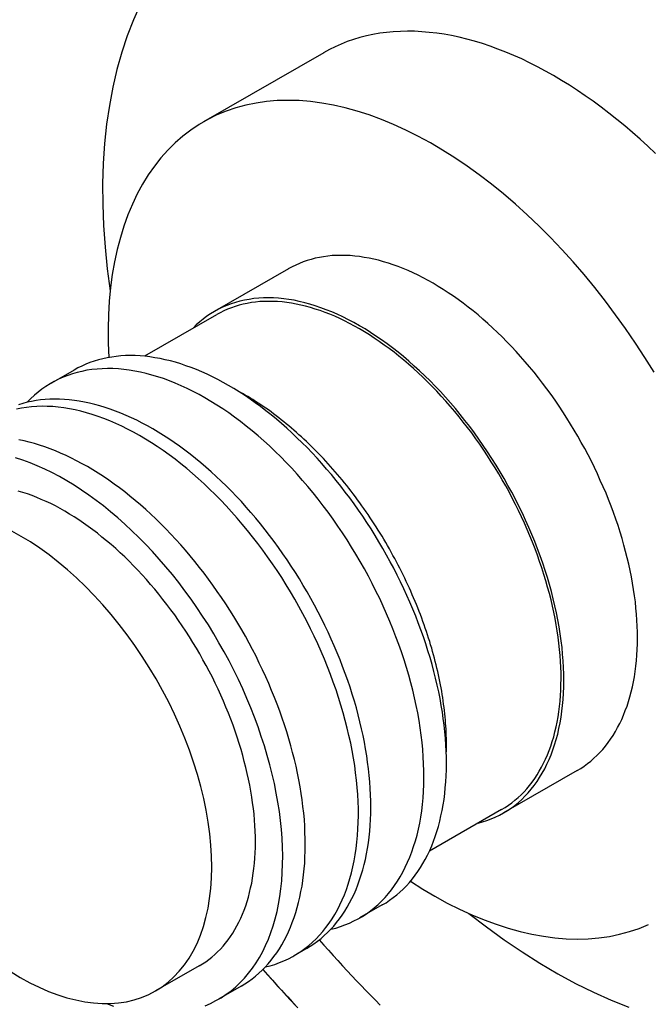
# Model space of a CAD drawing. Extents: x 0 to 2100, y 0 to 1485.
# Drawn here: x 1823 to 1864, y 1170 to 1234 of the extents above; entities that cross this region are included whole.
import ezdxf

# ---------------------------------------------------------------- set-up
doc = ezdxf.new("R2010")
doc.units = 0
doc.header["$LTSCALE"] = 5
doc.layers.add('SICHTBARE_KANTEN_DIN_', color=179, linetype='CONTINUOUS')

msp = doc.modelspace()

# ---------------------------------------------------------------- linework, layer by layer
at = {"layer": 'SICHTBARE_KANTEN_DIN_'}
for p, q in [((1842.9422, 1231.7829), (1835.164, 1227.3037)), ((1840.6533, 1217.7713), (1835.8804, 1215.0227)), ((1836.0051, 1214.8061), (1831.3268, 1212.112)), ((1826.7713, 1211.2196), (1825.3081, 1210.377)), ((1859.367, 1185.2744), (1854.5941, 1182.5258)), ((1854.4693, 1182.7425), (1849.791, 1180.0485)), ((1846.7326, 1176.5563), (1845.2694, 1175.7137)), ((1841.8318, 1173.7341), (1841.0268, 1173.2705)), ((1834.8784, 1172.6148), (1832.05, 1170.986)), ((1837.5891, 1171.2909), (1836.126, 1170.4483))]:
    msp.add_line(p, q, dxfattribs=at)
for points in [[(1831.06, 1234.89, 0), (1830.62, 1233.91, 0), (1830.22, 1232.88, 0), (1829.86, 1231.81, 0), (1829.55, 1230.7, 0), (1829.28, 1229.55, 0), (1829.06, 1228.37, 0), (1828.88, 1227.15, 0), (1828.75, 1225.89, 0), (1828.66, 1224.61, 0), (1828.62, 1223.29, 0), (1828.63, 1221.95, 0), (1828.68, 1220.58, 0), (1828.78, 1219.19, 0), (1828.92, 1217.78, 0), (1829.11, 1216.35, 0)], [(1864.43, 1225.26, 0), (1863.93, 1225.72, 0), (1863.44, 1226.18, 0), (1862.94, 1226.62, 0), (1862.44, 1227.05, 0), (1861.93, 1227.46, 0), (1861.42, 1227.86, 0), (1860.92, 1228.25, 0), (1860.4, 1228.63, 0), (1859.89, 1228.99, 0), (1859.38, 1229.34, 0), (1858.86, 1229.67, 0), (1858.35, 1229.99, 0), (1857.83, 1230.3, 0), (1857.31, 1230.59, 0), (1856.8, 1230.87, 0), (1856.28, 1231.13, 0), (1855.77, 1231.38, 0), (1855.25, 1231.61, 0), (1854.74, 1231.82, 0), (1854.23, 1232.02, 0), (1853.72, 1232.21, 0), (1853.22, 1232.37, 0), (1852.72, 1232.53, 0), (1852.22, 1232.66, 0), (1851.72, 1232.78, 0), (1851.23, 1232.89, 0), (1850.74, 1232.98, 0), (1850.26, 1233.05, 0), (1849.78, 1233.1, 0), (1849.3, 1233.14, 0), (1848.83, 1233.17, 0), (1848.37, 1233.17, 0), (1847.91, 1233.16, 0), (1847.45, 1233.14, 0), (1847.01, 1233.1, 0), (1846.57, 1233.04, 0), (1846.13, 1232.96, 0), (1845.71, 1232.87, 0), (1845.29, 1232.76, 0), (1844.88, 1232.64, 0), (1844.47, 1232.5, 0), (1844.08, 1232.34, 0), (1843.69, 1232.17, 0), (1843.31, 1231.99, 0), (1842.94, 1231.78, 0)], [(1864.34, 1211.08, 0), (1863.75, 1212.03, 0), (1863.14, 1212.97, 0), (1862.5, 1213.9, 0), (1861.85, 1214.8, 0), (1861.19, 1215.69, 0), (1860.5, 1216.56, 0), (1859.81, 1217.4, 0), (1859.1, 1218.23, 0), (1858.37, 1219.03, 0), (1857.63, 1219.8, 0), (1856.89, 1220.55, 0), (1856.13, 1221.27, 0), (1855.36, 1221.96, 0), (1854.59, 1222.63, 0), (1853.81, 1223.26, 0), (1853.02, 1223.86, 0), (1852.23, 1224.43, 0), (1851.44, 1224.97, 0), (1850.64, 1225.47, 0), (1849.85, 1225.94, 0), (1849.05, 1226.37, 0), (1848.26, 1226.77, 0), (1847.46, 1227.13, 0), (1846.68, 1227.46, 0), (1845.89, 1227.75, 0), (1845.11, 1228, 0), (1844.34, 1228.21, 0), (1843.58, 1228.38, 0), (1842.83, 1228.52, 0), (1842.08, 1228.62, 0), (1841.35, 1228.68, 0), (1840.63, 1228.69, 0), (1839.93, 1228.68, 0), (1839.23, 1228.62, 0), (1838.56, 1228.52, 0), (1837.9, 1228.38, 0), (1837.26, 1228.21, 0), (1836.63, 1228, 0), (1836.03, 1227.75, 0), (1835.44, 1227.46, 0), (1834.88, 1227.13, 0), (1834.34, 1226.77, 0), (1833.82, 1226.37, 0), (1833.32, 1225.94, 0), (1832.85, 1225.47, 0), (1832.4, 1224.97, 0), (1831.98, 1224.43, 0), (1831.58, 1223.86, 0), (1831.21, 1223.26, 0), (1830.86, 1222.63, 0), (1830.55, 1221.96, 0), (1830.26, 1221.27, 0), (1830, 1220.55, 0), (1829.77, 1219.8, 0), (1829.57, 1219.03, 0), (1829.39, 1218.23, 0), (1829.25, 1217.4, 0), (1829.14, 1216.56, 0), (1829.05, 1215.69, 0), (1829, 1214.8, 0), (1828.97, 1213.9, 0), (1828.98, 1212.97, 0), (1829.02, 1212.03, 0)], [(1859.37, 1185.27, 0), (1859.59, 1185.41, 0), (1859.82, 1185.56, 0), (1860.03, 1185.72, 0), (1860.24, 1185.88, 0), (1860.45, 1186.06, 0), (1860.64, 1186.24, 0), (1860.84, 1186.44, 0), (1861.02, 1186.64, 0), (1861.2, 1186.85, 0), (1861.37, 1187.08, 0), (1861.53, 1187.31, 0), (1861.69, 1187.54, 0), (1861.84, 1187.79, 0), (1861.98, 1188.05, 0), (1862.12, 1188.31, 0), (1862.25, 1188.58, 0), (1862.37, 1188.86, 0), (1862.48, 1189.15, 0), (1862.59, 1189.44, 0), (1862.69, 1189.74, 0), (1862.78, 1190.05, 0), (1862.86, 1190.37, 0), (1862.94, 1190.69, 0), (1863.01, 1191.02, 0), (1863.07, 1191.35, 0), (1863.12, 1191.69, 0), (1863.17, 1192.04, 0), (1863.2, 1192.39, 0), (1863.23, 1192.75, 0), (1863.25, 1193.12, 0), (1863.26, 1193.48, 0), (1863.27, 1193.86, 0), (1863.27, 1194.24, 0), (1863.25, 1194.62, 0), (1863.23, 1195.01, 0), (1863.21, 1195.4, 0), (1863.17, 1195.79, 0), (1863.13, 1196.19, 0), (1863.08, 1196.59, 0), (1863.02, 1196.99, 0), (1862.95, 1197.4, 0), (1862.88, 1197.81, 0), (1862.79, 1198.22, 0), (1862.7, 1198.63, 0), (1862.61, 1199.05, 0), (1862.5, 1199.47, 0), (1862.39, 1199.88, 0), (1862.27, 1200.3, 0), (1862.14, 1200.72, 0), (1862.01, 1201.14, 0), (1861.86, 1201.56, 0), (1861.71, 1201.98, 0), (1861.56, 1202.4, 0), (1861.4, 1202.82, 0), (1861.23, 1203.24, 0), (1861.05, 1203.66, 0), (1860.86, 1204.07, 0), (1860.67, 1204.49, 0), (1860.48, 1204.9, 0), (1860.28, 1205.31, 0), (1860.07, 1205.72, 0), (1859.85, 1206.13, 0), (1859.63, 1206.53, 0), (1859.4, 1206.93, 0), (1859.17, 1207.33, 0), (1858.93, 1207.72, 0), (1858.69, 1208.11, 0), (1858.44, 1208.5, 0), (1858.19, 1208.88, 0), (1857.93, 1209.26, 0), (1857.67, 1209.63, 0), (1857.4, 1210, 0), (1857.12, 1210.36, 0), (1856.85, 1210.72, 0), (1856.57, 1211.07, 0), (1856.28, 1211.42, 0), (1855.99, 1211.76, 0), (1855.7, 1212.09, 0), (1855.41, 1212.42, 0), (1855.11, 1212.74, 0), (1854.81, 1213.05, 0), (1854.5, 1213.36, 0), (1854.19, 1213.66, 0), (1853.88, 1213.95, 0), (1853.57, 1214.24, 0), (1853.26, 1214.52, 0), (1852.94, 1214.79, 0), (1852.62, 1215.05, 0), (1852.3, 1215.3, 0), (1851.98, 1215.55, 0), (1851.66, 1215.78, 0), (1851.34, 1216.01, 0), (1851.01, 1216.23, 0), (1850.69, 1216.44, 0), (1850.36, 1216.64, 0), (1850.04, 1216.84, 0), (1849.71, 1217.02, 0), (1849.39, 1217.19, 0), (1849.06, 1217.36, 0), (1848.74, 1217.51, 0), (1848.41, 1217.66, 0), (1848.09, 1217.8, 0), (1847.77, 1217.92, 0), (1847.45, 1218.04, 0), (1847.13, 1218.14, 0), (1846.81, 1218.24, 0), (1846.5, 1218.33, 0), (1846.19, 1218.4, 0), (1845.88, 1218.47, 0), (1845.57, 1218.52, 0), (1845.26, 1218.57, 0), (1844.96, 1218.6, 0), (1844.66, 1218.63, 0), (1844.36, 1218.64, 0), (1844.07, 1218.65, 0), (1843.78, 1218.64, 0), (1843.5, 1218.63, 0), (1843.22, 1218.6, 0), (1842.94, 1218.56, 0), (1842.67, 1218.51, 0), (1842.4, 1218.46, 0), (1842.13, 1218.39, 0), (1841.87, 1218.31, 0), (1841.62, 1218.22, 0), (1841.37, 1218.13, 0), (1841.13, 1218.02, 0), (1840.89, 1217.9, 0), (1840.65, 1217.77, 0)], [(1852.94, 1181.86, 0), (1853.23, 1181.94, 0), (1853.51, 1182.03, 0), (1853.79, 1182.14, 0), (1854.06, 1182.25, 0), (1854.33, 1182.38, 0), (1854.59, 1182.52, 0), (1854.84, 1182.67, 0), (1855.08, 1182.84, 0), (1855.32, 1183.01, 0), (1855.55, 1183.2, 0), (1855.77, 1183.4, 0), (1855.98, 1183.61, 0), (1856.19, 1183.83, 0), (1856.39, 1184.06, 0), (1856.58, 1184.3, 0), (1856.76, 1184.56, 0), (1856.93, 1184.82, 0), (1857.1, 1185.1, 0), (1857.26, 1185.38, 0), (1857.4, 1185.67, 0), (1857.54, 1185.98, 0), (1857.67, 1186.29, 0), (1857.79, 1186.61, 0), (1857.9, 1186.94, 0), (1858, 1187.28, 0), (1858.1, 1187.63, 0), (1858.18, 1187.99, 0), (1858.25, 1188.35, 0), (1858.32, 1188.73, 0), (1858.37, 1189.11, 0), (1858.41, 1189.49, 0), (1858.45, 1189.88, 0), (1858.47, 1190.28, 0), (1858.49, 1190.69, 0), (1858.5, 1191.1, 0), (1858.49, 1191.52, 0), (1858.48, 1191.94, 0), (1858.45, 1192.37, 0), (1858.42, 1192.8, 0), (1858.38, 1193.24, 0), (1858.33, 1193.68, 0), (1858.26, 1194.13, 0), (1858.19, 1194.58, 0), (1858.11, 1195.03, 0), (1858.02, 1195.48, 0), (1857.92, 1195.94, 0), (1857.81, 1196.4, 0), (1857.69, 1196.86, 0), (1857.56, 1197.32, 0), (1857.43, 1197.78, 0), (1857.28, 1198.24, 0), (1857.13, 1198.71, 0), (1856.96, 1199.17, 0), (1856.79, 1199.64, 0), (1856.61, 1200.1, 0), (1856.42, 1200.56, 0), (1856.23, 1201.02, 0), (1856.02, 1201.48, 0), (1855.81, 1201.94, 0), (1855.59, 1202.39, 0), (1855.36, 1202.85, 0), (1855.12, 1203.3, 0), (1854.88, 1203.74, 0), (1854.63, 1204.18, 0), (1854.37, 1204.62, 0), (1854.11, 1205.06, 0), (1853.84, 1205.49, 0), (1853.56, 1205.91, 0), (1853.28, 1206.33, 0), (1852.99, 1206.74, 0), (1852.7, 1207.15, 0), (1852.4, 1207.55, 0), (1852.09, 1207.95, 0), (1851.78, 1208.34, 0), (1851.47, 1208.72, 0), (1851.15, 1209.09, 0), (1850.83, 1209.46, 0), (1850.5, 1209.82, 0), (1850.17, 1210.17, 0), (1849.83, 1210.51, 0), (1849.49, 1210.84, 0), (1849.15, 1211.17, 0), (1848.81, 1211.48, 0), (1848.46, 1211.79, 0), (1848.11, 1212.09, 0), (1847.76, 1212.37, 0), (1847.4, 1212.65, 0), (1847.05, 1212.92, 0), (1846.69, 1213.17, 0), (1846.33, 1213.42, 0), (1845.98, 1213.65, 0), (1845.62, 1213.88, 0), (1845.26, 1214.09, 0), (1844.9, 1214.29, 0), (1844.54, 1214.48, 0), (1844.18, 1214.66, 0), (1843.82, 1214.83, 0), (1843.47, 1214.99, 0), (1843.11, 1215.13, 0), (1842.76, 1215.26, 0), (1842.4, 1215.38, 0), (1842.05, 1215.49, 0), (1841.71, 1215.58, 0), (1841.36, 1215.67, 0), (1841.02, 1215.74, 0), (1840.68, 1215.79, 0), (1840.35, 1215.84, 0), (1840.01, 1215.87, 0), (1839.69, 1215.89, 0), (1839.36, 1215.9, 0), (1839.04, 1215.89, 0), (1838.73, 1215.88, 0), (1838.42, 1215.85, 0), (1838.11, 1215.8, 0), (1837.81, 1215.75, 0), (1837.51, 1215.68, 0), (1837.23, 1215.6, 0), (1836.94, 1215.51, 0), (1836.66, 1215.4, 0), (1836.39, 1215.29, 0), (1836.13, 1215.16, 0), (1835.87, 1215.02, 0), (1835.62, 1214.86, 0), (1835.38, 1214.7, 0), (1835.14, 1214.52, 0), (1834.91, 1214.34, 0), (1834.69, 1214.14, 0), (1834.48, 1213.93, 0)], [(1854.47, 1182.74, 0), (1854.69, 1182.88, 0), (1854.91, 1183.02, 0), (1855.13, 1183.18, 0), (1855.33, 1183.34, 0), (1855.53, 1183.52, 0), (1855.73, 1183.7, 0), (1855.92, 1183.89, 0), (1856.1, 1184.09, 0), (1856.28, 1184.3, 0), (1856.44, 1184.52, 0), (1856.61, 1184.75, 0), (1856.76, 1184.98, 0), (1856.91, 1185.23, 0), (1857.05, 1185.48, 0), (1857.19, 1185.74, 0), (1857.31, 1186.01, 0), (1857.43, 1186.28, 0), (1857.55, 1186.56, 0), (1857.65, 1186.85, 0), (1857.75, 1187.15, 0), (1857.84, 1187.46, 0), (1857.92, 1187.77, 0), (1858, 1188.09, 0), (1858.06, 1188.41, 0), (1858.12, 1188.74, 0), (1858.17, 1189.08, 0), (1858.22, 1189.42, 0), (1858.25, 1189.77, 0), (1858.28, 1190.12, 0), (1858.3, 1190.48, 0), (1858.31, 1190.84, 0), (1858.32, 1191.21, 0), (1858.32, 1191.59, 0), (1858.3, 1191.96, 0), (1858.29, 1192.34, 0), (1858.26, 1192.73, 0), (1858.22, 1193.12, 0), (1858.18, 1193.51, 0), (1858.13, 1193.91, 0), (1858.07, 1194.31, 0), (1858.01, 1194.71, 0), (1857.93, 1195.11, 0), (1857.85, 1195.52, 0), (1857.76, 1195.92, 0), (1857.67, 1196.33, 0), (1857.56, 1196.74, 0), (1857.45, 1197.16, 0), (1857.33, 1197.57, 0), (1857.21, 1197.98, 0), (1857.07, 1198.4, 0), (1856.93, 1198.81, 0), (1856.79, 1199.23, 0), (1856.63, 1199.64, 0), (1856.47, 1200.06, 0), (1856.3, 1200.47, 0), (1856.13, 1200.88, 0), (1855.95, 1201.29, 0), (1855.76, 1201.7, 0), (1855.57, 1202.11, 0), (1855.37, 1202.51, 0), (1855.16, 1202.92, 0), (1854.95, 1203.32, 0), (1854.73, 1203.72, 0), (1854.51, 1204.11, 0), (1854.28, 1204.5, 0), (1854.04, 1204.89, 0), (1853.8, 1205.28, 0), (1853.56, 1205.66, 0), (1853.31, 1206.03, 0), (1853.05, 1206.41, 0), (1852.79, 1206.77, 0), (1852.53, 1207.14, 0), (1852.26, 1207.49, 0), (1851.98, 1207.85, 0), (1851.71, 1208.19, 0), (1851.43, 1208.54, 0), (1851.14, 1208.87, 0), (1850.85, 1209.2, 0), (1850.56, 1209.52, 0), (1850.27, 1209.84, 0), (1849.97, 1210.15, 0), (1849.67, 1210.45, 0), (1849.36, 1210.75, 0), (1849.06, 1211.04, 0), (1848.75, 1211.32, 0), (1848.44, 1211.59, 0), (1848.13, 1211.86, 0), (1847.81, 1212.12, 0), (1847.5, 1212.37, 0), (1847.18, 1212.61, 0), (1846.86, 1212.84, 0), (1846.54, 1213.07, 0), (1846.22, 1213.29, 0), (1845.9, 1213.5, 0), (1845.58, 1213.69, 0), (1845.26, 1213.88, 0), (1844.94, 1214.07, 0), (1844.62, 1214.24, 0), (1844.3, 1214.4, 0), (1843.98, 1214.55, 0), (1843.66, 1214.7, 0), (1843.34, 1214.83, 0), (1843.03, 1214.95, 0), (1842.71, 1215.07, 0), (1842.4, 1215.17, 0), (1842.08, 1215.27, 0), (1841.77, 1215.35, 0), (1841.46, 1215.43, 0), (1841.16, 1215.49, 0), (1840.85, 1215.55, 0), (1840.55, 1215.59, 0), (1840.25, 1215.63, 0), (1839.96, 1215.65, 0), (1839.67, 1215.67, 0), (1839.38, 1215.67, 0), (1839.09, 1215.67, 0), (1838.81, 1215.65, 0), (1838.53, 1215.62, 0), (1838.26, 1215.59, 0), (1837.99, 1215.54, 0), (1837.73, 1215.48, 0), (1837.46, 1215.42, 0), (1837.21, 1215.34, 0), (1836.96, 1215.25, 0), (1836.71, 1215.16, 0), (1836.47, 1215.05, 0), (1836.24, 1214.93, 0), (1836.01, 1214.81, 0)], [(1846.73, 1176.56, 0), (1846.98, 1176.7, 0), (1847.21, 1176.86, 0), (1847.44, 1177.03, 0), (1847.67, 1177.21, 0), (1847.88, 1177.39, 0), (1848.09, 1177.59, 0), (1848.3, 1177.8, 0), (1848.5, 1178.01, 0), (1848.69, 1178.24, 0), (1848.87, 1178.48, 0), (1849.04, 1178.72, 0), (1849.21, 1178.98, 0), (1849.37, 1179.24, 0), (1849.52, 1179.51, 0), (1849.67, 1179.79, 0), (1849.81, 1180.08, 0), (1849.94, 1180.38, 0), (1850.06, 1180.69, 0), (1850.17, 1181, 0), (1850.28, 1181.32, 0), (1850.37, 1181.65, 0), (1850.46, 1181.99, 0), (1850.54, 1182.33, 0), (1850.62, 1182.68, 0), (1850.68, 1183.04, 0), (1850.74, 1183.4, 0), (1850.78, 1183.77, 0), (1850.82, 1184.15, 0), (1850.85, 1184.53, 0), (1850.88, 1184.92, 0), (1850.89, 1185.31, 0), (1850.89, 1185.71, 0), (1850.89, 1186.12, 0), (1850.88, 1186.52, 0), (1850.86, 1186.94, 0), (1850.83, 1187.35, 0), (1850.79, 1187.77, 0), (1850.74, 1188.2, 0), (1850.69, 1188.63, 0), (1850.63, 1189.06, 0), (1850.56, 1189.49, 0), (1850.48, 1189.93, 0), (1850.39, 1190.37, 0), (1850.29, 1190.81, 0), (1850.19, 1191.25, 0), (1850.08, 1191.69, 0), (1849.96, 1192.14, 0), (1849.83, 1192.59, 0), (1849.69, 1193.03, 0), (1849.55, 1193.48, 0), (1849.4, 1193.93, 0), (1849.24, 1194.38, 0), (1849.07, 1194.83, 0), (1848.9, 1195.27, 0), (1848.71, 1195.72, 0), (1848.53, 1196.17, 0), (1848.33, 1196.61, 0), (1848.13, 1197.05, 0), (1847.92, 1197.49, 0), (1847.7, 1197.93, 0), (1847.48, 1198.37, 0), (1847.25, 1198.8, 0), (1847.01, 1199.23, 0), (1846.77, 1199.66, 0), (1846.52, 1200.08, 0), (1846.27, 1200.5, 0), (1846.01, 1200.92, 0), (1845.74, 1201.33, 0), (1845.47, 1201.74, 0), (1845.2, 1202.14, 0), (1844.92, 1202.54, 0), (1844.63, 1202.93, 0), (1844.34, 1203.31, 0), (1844.05, 1203.7, 0), (1843.75, 1204.07, 0), (1843.44, 1204.44, 0), (1843.13, 1204.8, 0), (1842.82, 1205.16, 0), (1842.51, 1205.51, 0), (1842.19, 1205.85, 0), (1841.87, 1206.19, 0), (1841.54, 1206.51, 0), (1841.21, 1206.83, 0), (1840.88, 1207.15, 0), (1840.55, 1207.45, 0), (1840.21, 1207.75, 0), (1839.88, 1208.03, 0), (1839.54, 1208.31, 0), (1839.2, 1208.58, 0), (1838.85, 1208.85, 0), (1838.51, 1209.1, 0), (1838.17, 1209.34, 0), (1837.82, 1209.58, 0), (1837.47, 1209.8, 0), (1837.13, 1210.02, 0), (1836.78, 1210.22, 0), (1836.43, 1210.42, 0), (1836.09, 1210.6, 0), (1835.74, 1210.78, 0), (1835.39, 1210.95, 0), (1835.05, 1211.1, 0), (1834.7, 1211.25, 0), (1834.36, 1211.38, 0), (1834.02, 1211.5, 0), (1833.68, 1211.62, 0), (1833.34, 1211.72, 0), (1833.01, 1211.81, 0), (1832.67, 1211.89, 0), (1832.34, 1211.96, 0), (1832.01, 1212.02, 0), (1831.69, 1212.07, 0), (1831.37, 1212.11, 0), (1831.05, 1212.13, 0), (1830.73, 1212.15, 0), (1830.42, 1212.15, 0), (1830.11, 1212.15, 0), (1829.81, 1212.13, 0), (1829.5, 1212.1, 0), (1829.21, 1212.06, 0), (1828.92, 1212.01, 0), (1828.63, 1211.95, 0), (1828.35, 1211.88, 0), (1828.07, 1211.8, 0), (1827.8, 1211.7, 0), (1827.54, 1211.6, 0), (1827.27, 1211.48, 0), (1827.02, 1211.36, 0), (1826.77, 1211.22, 0)], [(1843.4, 1174.98, 0), (1843.72, 1175.06, 0), (1844.02, 1175.16, 0), (1844.32, 1175.26, 0), (1844.61, 1175.38, 0), (1844.9, 1175.52, 0), (1845.18, 1175.66, 0), (1845.45, 1175.82, 0), (1845.71, 1175.99, 0), (1845.97, 1176.18, 0), (1846.22, 1176.38, 0), (1846.46, 1176.59, 0), (1846.69, 1176.81, 0), (1846.92, 1177.04, 0), (1847.13, 1177.29, 0), (1847.34, 1177.54, 0), (1847.53, 1177.81, 0), (1847.72, 1178.09, 0), (1847.9, 1178.39, 0), (1848.07, 1178.69, 0), (1848.23, 1179, 0), (1848.38, 1179.32, 0), (1848.52, 1179.66, 0), (1848.65, 1180, 0), (1848.77, 1180.35, 0), (1848.88, 1180.72, 0), (1848.99, 1181.09, 0), (1849.08, 1181.47, 0), (1849.16, 1181.86, 0), (1849.23, 1182.25, 0), (1849.29, 1182.66, 0), (1849.34, 1183.07, 0), (1849.38, 1183.49, 0), (1849.4, 1183.92, 0), (1849.42, 1184.36, 0), (1849.43, 1184.8, 0), (1849.43, 1185.24, 0), (1849.41, 1185.7, 0), (1849.39, 1186.15, 0), (1849.36, 1186.62, 0), (1849.31, 1187.09, 0), (1849.26, 1187.56, 0), (1849.19, 1188.03, 0), (1849.12, 1188.52, 0), (1849.03, 1189, 0), (1848.93, 1189.49, 0), (1848.83, 1189.97, 0), (1848.71, 1190.47, 0), (1848.58, 1190.96, 0), (1848.45, 1191.45, 0), (1848.3, 1191.95, 0), (1848.15, 1192.45, 0), (1847.98, 1192.95, 0), (1847.81, 1193.44, 0), (1847.62, 1193.94, 0), (1847.43, 1194.44, 0), (1847.23, 1194.93, 0), (1847.02, 1195.43, 0), (1846.8, 1195.92, 0), (1846.57, 1196.41, 0), (1846.33, 1196.9, 0), (1846.09, 1197.38, 0), (1845.84, 1197.86, 0), (1845.58, 1198.34, 0), (1845.31, 1198.82, 0), (1845.03, 1199.28, 0), (1844.75, 1199.75, 0), (1844.46, 1200.21, 0), (1844.16, 1200.67, 0), (1843.86, 1201.11, 0), (1843.55, 1201.56, 0), (1843.24, 1202, 0), (1842.91, 1202.43, 0), (1842.59, 1202.85, 0), (1842.25, 1203.26, 0), (1841.92, 1203.67, 0), (1841.57, 1204.07, 0), (1841.23, 1204.47, 0), (1840.87, 1204.85, 0), (1840.52, 1205.23, 0), (1840.16, 1205.59, 0), (1839.8, 1205.95, 0), (1839.43, 1206.3, 0), (1839.06, 1206.63, 0), (1838.69, 1206.96, 0), (1838.31, 1207.28, 0), (1837.93, 1207.58, 0), (1837.55, 1207.88, 0), (1837.17, 1208.17, 0), (1836.79, 1208.44, 0), (1836.41, 1208.7, 0), (1836.02, 1208.95, 0), (1835.64, 1209.19, 0), (1835.25, 1209.42, 0), (1834.87, 1209.63, 0), (1834.48, 1209.83, 0), (1834.1, 1210.02, 0), (1833.72, 1210.2, 0), (1833.33, 1210.37, 0), (1832.95, 1210.52, 0), (1832.57, 1210.66, 0), (1832.2, 1210.78, 0), (1831.82, 1210.89, 0), (1831.45, 1210.99, 0), (1831.08, 1211.08, 0), (1830.71, 1211.15, 0), (1830.35, 1211.21, 0), (1829.99, 1211.26, 0), (1829.64, 1211.29, 0), (1829.29, 1211.31, 0), (1828.94, 1211.31, 0), (1828.6, 1211.3, 0), (1828.26, 1211.28, 0), (1827.93, 1211.25, 0), (1827.6, 1211.2, 0), (1827.28, 1211.13, 0), (1826.97, 1211.06, 0), (1826.66, 1210.97, 0), (1826.36, 1210.87, 0), (1826.06, 1210.75, 0), (1825.77, 1210.62, 0), (1825.49, 1210.48, 0), (1825.22, 1210.32, 0), (1824.95, 1210.16, 0), (1824.69, 1209.98, 0), (1824.44, 1209.78, 0), (1824.2, 1209.58, 0), (1823.96, 1209.36, 0), (1823.74, 1209.13, 0)], [(1850.88, 1186.37, 0), (1850.89, 1186.56, 0), (1850.89, 1186.76, 0), (1850.89, 1186.95, 0), (1850.89, 1187.15, 0), (1850.89, 1187.34, 0), (1850.88, 1187.54, 0), (1850.88, 1187.74, 0), (1850.87, 1187.94, 0), (1850.86, 1188.14, 0), (1850.84, 1188.34, 0), (1850.83, 1188.54, 0), (1850.81, 1188.75, 0), (1850.79, 1188.95, 0), (1850.77, 1189.16, 0), (1850.74, 1189.36, 0), (1850.71, 1189.57, 0), (1850.69, 1189.78, 0), (1850.65, 1189.99, 0), (1850.62, 1190.2, 0), (1850.59, 1190.41, 0), (1850.55, 1190.62, 0), (1850.51, 1190.83, 0), (1850.47, 1191.04, 0), (1850.42, 1191.26, 0), (1850.38, 1191.47, 0), (1850.33, 1191.68, 0), (1850.28, 1191.9, 0), (1850.23, 1192.11, 0), (1850.17, 1192.33, 0), (1850.12, 1192.54, 0), (1850.06, 1192.76, 0), (1850, 1192.98, 0), (1849.94, 1193.19, 0), (1849.87, 1193.41, 0), (1849.81, 1193.63, 0), (1849.74, 1193.84, 0), (1849.67, 1194.06, 0), (1849.6, 1194.28, 0), (1849.52, 1194.5, 0), (1849.45, 1194.71, 0), (1849.37, 1194.93, 0), (1849.29, 1195.15, 0), (1849.21, 1195.37, 0), (1849.12, 1195.58, 0), (1849.04, 1195.8, 0), (1848.95, 1196.02, 0), (1848.86, 1196.23, 0), (1848.77, 1196.45, 0), (1848.68, 1196.66, 0), (1848.58, 1196.88, 0), (1848.49, 1197.09, 0), (1848.39, 1197.31, 0), (1848.29, 1197.52, 0), (1848.19, 1197.74, 0), (1848.08, 1197.95, 0), (1847.98, 1198.16, 0), (1847.87, 1198.37, 0), (1847.76, 1198.58, 0), (1847.65, 1198.79, 0), (1847.54, 1199, 0), (1847.43, 1199.21, 0), (1847.31, 1199.42, 0), (1847.2, 1199.63, 0), (1847.08, 1199.84, 0), (1846.96, 1200.04, 0), (1846.84, 1200.25, 0), (1846.72, 1200.45, 0), (1846.59, 1200.65, 0), (1846.47, 1200.85, 0), (1846.34, 1201.06, 0), (1846.21, 1201.26, 0), (1846.08, 1201.45, 0), (1845.95, 1201.65, 0), (1845.82, 1201.85, 0), (1845.69, 1202.04, 0), (1845.55, 1202.24, 0), (1845.41, 1202.43, 0), (1845.28, 1202.62, 0), (1845.14, 1202.81, 0), (1845, 1203, 0), (1844.86, 1203.19, 0), (1844.72, 1203.37, 0), (1844.57, 1203.56, 0), (1844.43, 1203.74, 0), (1844.28, 1203.92, 0), (1844.13, 1204.1, 0), (1843.99, 1204.28, 0), (1843.84, 1204.45, 0), (1843.69, 1204.63, 0), (1843.54, 1204.8, 0), (1843.39, 1204.97, 0), (1843.23, 1205.14, 0), (1843.08, 1205.31, 0), (1842.93, 1205.48, 0), (1842.77, 1205.64, 0), (1842.61, 1205.8, 0), (1842.46, 1205.96, 0), (1842.3, 1206.12, 0), (1842.14, 1206.28, 0), (1841.98, 1206.43, 0), (1841.82, 1206.59, 0), (1841.66, 1206.74, 0), (1841.5, 1206.89, 0), (1841.34, 1207.03, 0), (1841.18, 1207.18, 0), (1841.01, 1207.32, 0), (1840.85, 1207.46, 0), (1840.69, 1207.6, 0), (1840.52, 1207.74, 0), (1840.36, 1207.87, 0), (1840.19, 1208, 0), (1840.03, 1208.13, 0), (1839.86, 1208.26, 0), (1839.69, 1208.38, 0), (1839.53, 1208.51, 0), (1839.36, 1208.63, 0), (1839.19, 1208.74, 0), (1839.03, 1208.86, 0), (1838.86, 1208.97, 0), (1838.69, 1209.08, 0), (1838.52, 1209.19, 0), (1838.35, 1209.3, 0), (1838.19, 1209.4, 0), (1838.02, 1209.5, 0), (1837.85, 1209.6, 0), (1837.68, 1209.7, 0), (1837.51, 1209.79, 0), (1837.35, 1209.88, 0)], [(1841.83, 1173.73, 0), (1842.07, 1173.88, 0), (1842.31, 1174.04, 0), (1842.54, 1174.21, 0), (1842.77, 1174.38, 0), (1842.98, 1174.57, 0), (1843.19, 1174.77, 0), (1843.4, 1174.98, 0), (1843.59, 1175.19, 0), (1843.78, 1175.42, 0), (1843.97, 1175.66, 0), (1844.14, 1175.9, 0), (1844.31, 1176.16, 0), (1844.47, 1176.42, 0), (1844.62, 1176.69, 0), (1844.77, 1176.97, 0), (1844.91, 1177.26, 0), (1845.04, 1177.56, 0), (1845.16, 1177.86, 0), (1845.27, 1178.18, 0), (1845.38, 1178.5, 0), (1845.47, 1178.83, 0), (1845.56, 1179.17, 0), (1845.64, 1179.51, 0), (1845.72, 1179.86, 0), (1845.78, 1180.22, 0), (1845.84, 1180.58, 0), (1845.88, 1180.95, 0), (1845.92, 1181.33, 0), (1845.95, 1181.71, 0), (1845.97, 1182.1, 0), (1845.99, 1182.49, 0), (1845.99, 1182.89, 0), (1845.99, 1183.29, 0), (1845.98, 1183.7, 0), (1845.96, 1184.11, 0), (1845.93, 1184.53, 0), (1845.89, 1184.95, 0), (1845.84, 1185.38, 0), (1845.79, 1185.8, 0), (1845.73, 1186.23, 0), (1845.66, 1186.67, 0), (1845.58, 1187.1, 0), (1845.49, 1187.54, 0), (1845.39, 1187.98, 0), (1845.29, 1188.43, 0), (1845.18, 1188.87, 0), (1845.06, 1189.32, 0), (1844.93, 1189.76, 0), (1844.79, 1190.21, 0), (1844.65, 1190.66, 0), (1844.5, 1191.11, 0), (1844.34, 1191.56, 0), (1844.17, 1192, 0), (1844, 1192.45, 0), (1843.81, 1192.9, 0), (1843.63, 1193.34, 0), (1843.43, 1193.79, 0), (1843.23, 1194.23, 0), (1843.02, 1194.67, 0), (1842.8, 1195.11, 0), (1842.58, 1195.54, 0), (1842.35, 1195.98, 0), (1842.11, 1196.41, 0), (1841.87, 1196.84, 0), (1841.62, 1197.26, 0), (1841.37, 1197.68, 0), (1841.11, 1198.09, 0), (1840.84, 1198.51, 0), (1840.57, 1198.91, 0), (1840.3, 1199.32, 0), (1840.02, 1199.71, 0), (1839.73, 1200.11, 0), (1839.44, 1200.49, 0), (1839.15, 1200.87, 0), (1838.85, 1201.25, 0), (1838.54, 1201.62, 0), (1838.23, 1201.98, 0), (1837.92, 1202.34, 0), (1837.61, 1202.69, 0), (1837.29, 1203.03, 0), (1836.97, 1203.36, 0), (1836.64, 1203.69, 0), (1836.31, 1204.01, 0), (1835.98, 1204.32, 0), (1835.65, 1204.63, 0), (1835.31, 1204.92, 0), (1834.98, 1205.21, 0), (1834.64, 1205.49, 0), (1834.3, 1205.76, 0), (1833.95, 1206.02, 0), (1833.61, 1206.28, 0), (1833.26, 1206.52, 0), (1832.92, 1206.76, 0), (1832.57, 1206.98, 0), (1832.23, 1207.2, 0), (1831.88, 1207.4, 0), (1831.53, 1207.6, 0), (1831.18, 1207.78, 0), (1830.84, 1207.96, 0), (1830.49, 1208.12, 0), (1830.15, 1208.28, 0), (1829.8, 1208.42, 0), (1829.46, 1208.56, 0), (1829.12, 1208.68, 0), (1828.78, 1208.8, 0), (1828.44, 1208.9, 0), (1828.11, 1208.99, 0), (1827.77, 1209.07, 0), (1827.44, 1209.14, 0), (1827.11, 1209.2, 0), (1826.79, 1209.25, 0), (1826.46, 1209.29, 0), (1826.15, 1209.31, 0), (1825.83, 1209.33, 0), (1825.52, 1209.33, 0), (1825.21, 1209.33, 0), (1824.9, 1209.31, 0), (1824.6, 1209.28, 0), (1824.31, 1209.24, 0), (1824.02, 1209.19, 0), (1823.73, 1209.13, 0), (1823.45, 1209.06, 0), (1823.17, 1208.97, 0)], [(1839.16, 1172.54, 0), (1839.47, 1172.62, 0), (1839.78, 1172.71, 0), (1840.08, 1172.82, 0), (1840.37, 1172.94, 0), (1840.66, 1173.07, 0), (1840.94, 1173.22, 0), (1841.21, 1173.38, 0), (1841.47, 1173.55, 0), (1841.73, 1173.74, 0), (1841.98, 1173.93, 0), (1842.22, 1174.14, 0), (1842.45, 1174.36, 0), (1842.67, 1174.6, 0), (1842.89, 1174.84, 0), (1843.09, 1175.1, 0), (1843.29, 1175.37, 0), (1843.48, 1175.65, 0), (1843.66, 1175.94, 0), (1843.83, 1176.24, 0), (1843.99, 1176.56, 0), (1844.14, 1176.88, 0), (1844.28, 1177.21, 0), (1844.41, 1177.56, 0), (1844.53, 1177.91, 0), (1844.64, 1178.27, 0), (1844.74, 1178.64, 0), (1844.83, 1179.03, 0), (1844.91, 1179.41, 0), (1844.98, 1179.81, 0), (1845.04, 1180.22, 0), (1845.09, 1180.63, 0), (1845.13, 1181.05, 0), (1845.16, 1181.48, 0), (1845.18, 1181.91, 0), (1845.19, 1182.35, 0), (1845.19, 1182.8, 0), (1845.17, 1183.25, 0), (1845.15, 1183.71, 0), (1845.11, 1184.17, 0), (1845.07, 1184.64, 0), (1845.01, 1185.12, 0), (1844.95, 1185.59, 0), (1844.87, 1186.07, 0), (1844.79, 1186.56, 0), (1844.69, 1187.04, 0), (1844.58, 1187.53, 0), (1844.47, 1188.02, 0), (1844.34, 1188.52, 0), (1844.21, 1189.01, 0), (1844.06, 1189.51, 0), (1843.9, 1190, 0), (1843.74, 1190.5, 0), (1843.56, 1191, 0), (1843.38, 1191.5, 0), (1843.19, 1191.99, 0), (1842.99, 1192.49, 0), (1842.78, 1192.98, 0), (1842.56, 1193.48, 0), (1842.33, 1193.97, 0), (1842.09, 1194.45, 0), (1841.85, 1194.94, 0), (1841.59, 1195.42, 0), (1841.33, 1195.9, 0), (1841.07, 1196.37, 0), (1840.79, 1196.84, 0), (1840.51, 1197.31, 0), (1840.22, 1197.77, 0), (1839.92, 1198.22, 0), (1839.62, 1198.67, 0), (1839.31, 1199.11, 0), (1838.99, 1199.55, 0), (1838.67, 1199.98, 0), (1838.34, 1200.41, 0), (1838.01, 1200.82, 0), (1837.67, 1201.23, 0), (1837.33, 1201.63, 0), (1836.98, 1202.02, 0), (1836.63, 1202.41, 0), (1836.28, 1202.78, 0), (1835.92, 1203.15, 0), (1835.55, 1203.51, 0), (1835.19, 1203.85, 0), (1834.82, 1204.19, 0), (1834.44, 1204.52, 0), (1834.07, 1204.84, 0), (1833.69, 1205.14, 0), (1833.31, 1205.44, 0), (1832.93, 1205.72, 0), (1832.55, 1206, 0), (1832.16, 1206.26, 0), (1831.78, 1206.51, 0), (1831.4, 1206.75, 0), (1831.01, 1206.97, 0), (1830.62, 1207.19, 0), (1830.24, 1207.39, 0), (1829.86, 1207.58, 0), (1829.47, 1207.76, 0), (1829.09, 1207.92, 0), (1828.71, 1208.07, 0), (1828.33, 1208.21, 0), (1827.95, 1208.34, 0), (1827.58, 1208.45, 0), (1827.21, 1208.55, 0), (1826.84, 1208.64, 0), (1826.47, 1208.71, 0), (1826.11, 1208.77, 0), (1825.75, 1208.81, 0), (1825.39, 1208.85, 0), (1825.04, 1208.86, 0), (1824.7, 1208.87, 0), (1824.36, 1208.86, 0), (1824.02, 1208.84, 0), (1823.69, 1208.8, 0), (1823.36, 1208.75, 0), (1823.04, 1208.69, 0)], [(1837.59, 1171.29, 0), (1837.83, 1171.44, 0), (1838.07, 1171.59, 0), (1838.3, 1171.76, 0), (1838.52, 1171.94, 0), (1838.74, 1172.13, 0), (1838.95, 1172.33, 0), (1839.16, 1172.53, 0), (1839.35, 1172.75, 0), (1839.54, 1172.98, 0), (1839.72, 1173.21, 0), (1839.9, 1173.46, 0), (1840.07, 1173.71, 0), (1840.23, 1173.98, 0), (1840.38, 1174.25, 0), (1840.53, 1174.53, 0), (1840.66, 1174.82, 0), (1840.79, 1175.12, 0), (1840.91, 1175.42, 0), (1841.03, 1175.74, 0), (1841.13, 1176.06, 0), (1841.23, 1176.39, 0), (1841.32, 1176.72, 0), (1841.4, 1177.07, 0), (1841.47, 1177.42, 0), (1841.54, 1177.77, 0), (1841.59, 1178.14, 0), (1841.64, 1178.51, 0), (1841.68, 1178.89, 0), (1841.71, 1179.27, 0), (1841.73, 1179.66, 0), (1841.75, 1180.05, 0), (1841.75, 1180.45, 0), (1841.75, 1180.85, 0), (1841.73, 1181.26, 0), (1841.71, 1181.67, 0), (1841.69, 1182.09, 0), (1841.65, 1182.51, 0), (1841.6, 1182.93, 0), (1841.55, 1183.36, 0), (1841.48, 1183.79, 0), (1841.41, 1184.22, 0), (1841.33, 1184.66, 0), (1841.25, 1185.1, 0), (1841.15, 1185.54, 0), (1841.05, 1185.98, 0), (1840.93, 1186.43, 0), (1840.81, 1186.87, 0), (1840.68, 1187.32, 0), (1840.55, 1187.77, 0), (1840.4, 1188.22, 0), (1840.25, 1188.66, 0), (1840.09, 1189.11, 0), (1839.93, 1189.56, 0), (1839.75, 1190.01, 0), (1839.57, 1190.45, 0), (1839.38, 1190.9, 0), (1839.19, 1191.34, 0), (1838.98, 1191.79, 0), (1838.77, 1192.23, 0), (1838.56, 1192.67, 0), (1838.33, 1193.1, 0), (1838.11, 1193.53, 0), (1837.87, 1193.97, 0), (1837.63, 1194.39, 0), (1837.38, 1194.82, 0), (1837.13, 1195.24, 0), (1836.87, 1195.65, 0), (1836.6, 1196.06, 0), (1836.33, 1196.47, 0), (1836.05, 1196.87, 0), (1835.77, 1197.27, 0), (1835.49, 1197.66, 0), (1835.2, 1198.05, 0), (1834.9, 1198.43, 0), (1834.6, 1198.81, 0), (1834.3, 1199.17, 0), (1833.99, 1199.54, 0), (1833.68, 1199.89, 0), (1833.36, 1200.24, 0), (1833.05, 1200.59, 0), (1832.72, 1200.92, 0), (1832.4, 1201.25, 0), (1832.07, 1201.57, 0), (1831.74, 1201.88, 0), (1831.41, 1202.19, 0), (1831.07, 1202.48, 0), (1830.73, 1202.77, 0), (1830.39, 1203.05, 0), (1830.05, 1203.32, 0), (1829.71, 1203.58, 0), (1829.37, 1203.83, 0), (1829.02, 1204.08, 0), (1828.68, 1204.31, 0), (1828.33, 1204.54, 0), (1827.98, 1204.75, 0), (1827.64, 1204.96, 0), (1827.29, 1205.15, 0), (1826.94, 1205.34, 0), (1826.6, 1205.51, 0), (1826.25, 1205.68, 0), (1825.9, 1205.84, 0), (1825.56, 1205.98, 0), (1825.22, 1206.11, 0), (1824.88, 1206.24, 0), (1824.54, 1206.35, 0), (1824.2, 1206.45, 0), (1823.86, 1206.55, 0), (1823.53, 1206.63, 0), (1823.2, 1206.7, 0)], [(1835.26, 1170.03, 0), (1835.62, 1170.18, 0), (1835.96, 1170.36, 0), (1836.3, 1170.55, 0), (1836.63, 1170.77, 0), (1836.94, 1171, 0), (1837.25, 1171.26, 0), (1837.54, 1171.53, 0), (1837.81, 1171.82, 0), (1838.07, 1172.13, 0), (1838.32, 1172.46, 0), (1838.56, 1172.8, 0), (1838.78, 1173.16, 0), (1838.99, 1173.54, 0), (1839.18, 1173.93, 0), (1839.36, 1174.34, 0), (1839.52, 1174.77, 0), (1839.67, 1175.21, 0), (1839.8, 1175.66, 0), (1839.92, 1176.13, 0), (1840.02, 1176.61, 0), (1840.1, 1177.11, 0), (1840.17, 1177.61, 0), (1840.22, 1178.13, 0), (1840.26, 1178.66, 0), (1840.28, 1179.2, 0), (1840.29, 1179.75, 0), (1840.28, 1180.31, 0), (1840.25, 1180.88, 0), (1840.2, 1181.45, 0), (1840.15, 1182.03, 0), (1840.07, 1182.62, 0), (1839.98, 1183.22, 0), (1839.87, 1183.81, 0), (1839.75, 1184.42, 0), (1839.61, 1185.03, 0), (1839.46, 1185.64, 0), (1839.29, 1186.25, 0), (1839.1, 1186.87, 0), (1838.9, 1187.48, 0), (1838.69, 1188.1, 0), (1838.46, 1188.72, 0), (1838.22, 1189.33, 0), (1837.97, 1189.94, 0), (1837.7, 1190.56, 0), (1837.42, 1191.16, 0), (1837.12, 1191.77, 0), (1836.82, 1192.37, 0), (1836.5, 1192.96, 0), (1836.16, 1193.55, 0), (1835.82, 1194.13, 0), (1835.47, 1194.71, 0), (1835.1, 1195.27, 0), (1834.73, 1195.83, 0), (1834.35, 1196.38, 0), (1833.95, 1196.92, 0), (1833.55, 1197.45, 0), (1833.14, 1197.96, 0), (1832.72, 1198.47, 0), (1832.29, 1198.96, 0), (1831.86, 1199.45, 0), (1831.42, 1199.91, 0), (1830.97, 1200.37, 0), (1830.52, 1200.81, 0), (1830.07, 1201.23, 0), (1829.61, 1201.64, 0), (1829.14, 1202.04, 0), (1828.67, 1202.41, 0), (1828.2, 1202.77, 0), (1827.73, 1203.12, 0), (1827.25, 1203.44, 0), (1826.78, 1203.75, 0), (1826.3, 1204.04, 0), (1825.82, 1204.31, 0), (1825.34, 1204.57, 0), (1824.87, 1204.8, 0), (1824.39, 1205.01, 0), (1823.92, 1205.21, 0), (1823.45, 1205.38, 0), (1822.98, 1205.54, 0)], [(1834.88, 1172.61, 0), (1835.09, 1172.74, 0), (1835.3, 1172.88, 0), (1835.5, 1173.03, 0), (1835.7, 1173.18, 0), (1835.89, 1173.35, 0), (1836.07, 1173.52, 0), (1836.25, 1173.7, 0), (1836.42, 1173.89, 0), (1836.59, 1174.09, 0), (1836.75, 1174.3, 0), (1836.9, 1174.51, 0), (1837.05, 1174.73, 0), (1837.19, 1174.96, 0), (1837.32, 1175.2, 0), (1837.45, 1175.45, 0), (1837.57, 1175.7, 0), (1837.68, 1175.96, 0), (1837.79, 1176.23, 0), (1837.89, 1176.5, 0), (1837.98, 1176.79, 0), (1838.07, 1177.07, 0), (1838.14, 1177.37, 0), (1838.21, 1177.67, 0), (1838.28, 1177.98, 0), (1838.33, 1178.29, 0), (1838.38, 1178.61, 0), (1838.42, 1178.93, 0), (1838.46, 1179.26, 0), (1838.48, 1179.59, 0), (1838.5, 1179.93, 0), (1838.52, 1180.28, 0), (1838.52, 1180.63, 0), (1838.52, 1180.98, 0), (1838.51, 1181.34, 0), (1838.49, 1181.7, 0), (1838.46, 1182.06, 0), (1838.43, 1182.43, 0), (1838.39, 1182.8, 0), (1838.34, 1183.18, 0), (1838.29, 1183.55, 0), (1838.22, 1183.93, 0), (1838.15, 1184.31, 0), (1838.08, 1184.7, 0), (1837.99, 1185.08, 0), (1837.9, 1185.47, 0), (1837.8, 1185.86, 0), (1837.7, 1186.25, 0), (1837.59, 1186.64, 0), (1837.47, 1187.03, 0), (1837.34, 1187.42, 0), (1837.21, 1187.82, 0), (1837.07, 1188.21, 0), (1836.92, 1188.6, 0), (1836.77, 1188.99, 0), (1836.61, 1189.38, 0), (1836.45, 1189.77, 0), (1836.28, 1190.16, 0), (1836.1, 1190.55, 0), (1835.92, 1190.93, 0), (1835.73, 1191.32, 0), (1835.53, 1191.7, 0), (1835.33, 1192.08, 0), (1835.12, 1192.45, 0), (1834.91, 1192.83, 0), (1834.7, 1193.2, 0), (1834.47, 1193.57, 0), (1834.25, 1193.93, 0), (1834.01, 1194.29, 0), (1833.78, 1194.65, 0), (1833.54, 1195, 0), (1833.29, 1195.35, 0), (1833.04, 1195.69, 0), (1832.79, 1196.03, 0), (1832.53, 1196.36, 0), (1832.27, 1196.69, 0), (1832, 1197.01, 0), (1831.73, 1197.33, 0), (1831.46, 1197.64, 0), (1831.18, 1197.95, 0), (1830.9, 1198.25, 0), (1830.62, 1198.54, 0), (1830.34, 1198.83, 0), (1830.05, 1199.11, 0), (1829.76, 1199.38, 0), (1829.47, 1199.65, 0), (1829.18, 1199.91, 0), (1828.88, 1200.16, 0), (1828.58, 1200.4, 0), (1828.28, 1200.64, 0), (1827.98, 1200.87, 0), (1827.68, 1201.09, 0), (1827.38, 1201.3, 0), (1827.08, 1201.51, 0), (1826.78, 1201.71, 0), (1826.47, 1201.89, 0), (1826.17, 1202.07, 0), (1825.87, 1202.24, 0), (1825.56, 1202.41, 0), (1825.26, 1202.56, 0), (1824.96, 1202.71, 0), (1824.65, 1202.84, 0), (1824.35, 1202.97, 0), (1824.05, 1203.09, 0), (1823.75, 1203.19, 0), (1823.46, 1203.29, 0), (1823.16, 1203.38, 0)], [(1822.69, 1172.23, 0), (1823.29, 1171.86, 0), (1823.9, 1171.52, 0), (1824.51, 1171.23, 0), (1825.11, 1170.96, 0), (1825.71, 1170.74, 0), (1826.3, 1170.55, 0), (1826.89, 1170.4, 0), (1827.46, 1170.28, 0), (1828.03, 1170.21, 0), (1828.59, 1170.17, 0), (1829.13, 1170.17, 0), (1829.66, 1170.21, 0), (1830.17, 1170.29, 0), (1830.67, 1170.41, 0), (1831.15, 1170.56, 0), (1831.61, 1170.76, 0), (1832.05, 1170.99, 0), (1832.47, 1171.25, 0), (1832.87, 1171.55, 0), (1833.24, 1171.89, 0), (1833.59, 1172.26, 0), (1833.92, 1172.67, 0), (1834.22, 1173.1, 0), (1834.49, 1173.57, 0), (1834.74, 1174.07, 0), (1834.96, 1174.6, 0), (1835.15, 1175.16, 0), (1835.31, 1175.74, 0), (1835.45, 1176.35, 0), (1835.55, 1176.98, 0), (1835.63, 1177.63, 0), (1835.68, 1178.3, 0), (1835.69, 1179, 0), (1835.68, 1179.71, 0), (1835.63, 1180.43, 0), (1835.56, 1181.17, 0), (1835.46, 1181.92, 0), (1835.33, 1182.69, 0), (1835.17, 1183.45, 0), (1834.98, 1184.23, 0), (1834.76, 1185.01, 0), (1834.51, 1185.8, 0), (1834.24, 1186.58, 0), (1833.94, 1187.36, 0), (1833.62, 1188.14, 0), (1833.27, 1188.92, 0), (1832.9, 1189.69, 0), (1832.5, 1190.45, 0), (1832.08, 1191.2, 0), (1831.64, 1191.94, 0), (1831.19, 1192.66, 0), (1830.71, 1193.37, 0), (1830.21, 1194.06, 0), (1829.7, 1194.73, 0), (1829.17, 1195.38, 0), (1828.63, 1196.01, 0), (1828.07, 1196.62, 0), (1827.51, 1197.2, 0), (1826.93, 1197.75, 0), (1826.35, 1198.28, 0), (1825.75, 1198.77, 0), (1825.16, 1199.24, 0), (1824.55, 1199.67, 0), (1823.95, 1200.08, 0), (1823.34, 1200.44, 0), (1822.73, 1200.78, 0)], [(1848.56, 1178.09, 0), (1849.36, 1177.59, 0), (1850.15, 1177.12, 0), (1850.95, 1176.68, 0), (1851.74, 1176.28, 0), (1852.54, 1175.92, 0), (1853.33, 1175.6, 0), (1854.11, 1175.31, 0), (1854.89, 1175.05, 0), (1855.66, 1174.84, 0), (1856.42, 1174.67, 0), (1857.18, 1174.53, 0), (1857.92, 1174.43, 0), (1858.65, 1174.37, 0), (1859.37, 1174.35, 0), (1860.08, 1174.37, 0), (1860.77, 1174.43, 0), (1861.45, 1174.52, 0), (1862.11, 1174.66, 0), (1862.75, 1174.83, 0), (1863.37, 1175.04, 0), (1863.98, 1175.29, 0)], [(1852.34, 1176.01, 0), (1853.48, 1175.13, 0), (1854.63, 1174.29, 0), (1855.79, 1173.51, 0), (1856.94, 1172.78, 0), (1858.1, 1172.1, 0), (1859.26, 1171.47, 0), (1860.42, 1170.9, 0), (1861.57, 1170.39, 0), (1862.71, 1169.93, 0)], [(1842.65, 1174.29, 0), (1842.95, 1173.95, 0), (1843.25, 1173.62, 0), (1843.55, 1173.28, 0), (1843.85, 1172.95, 0), (1844.15, 1172.62, 0), (1844.46, 1172.29, 0), (1844.76, 1171.97, 0), (1845.07, 1171.65, 0), (1845.38, 1171.33, 0), (1845.68, 1171.01, 0), (1845.99, 1170.69, 0), (1846.3, 1170.38, 0), (1846.61, 1170.06, 0)], [(1839.01, 1172.38, 0), (1839.3, 1172.04, 0), (1839.6, 1171.7, 0), (1839.91, 1171.37, 0), (1840.21, 1171.03, 0), (1840.51, 1170.7, 0), (1840.82, 1170.37, 0), (1841.12, 1170.05, 0)], [(1839.01, 1172.38, 0), (1839.32, 1172.02, 0), (1839.64, 1171.66, 0), (1839.96, 1171.3, 0), (1840.29, 1170.95, 0), (1840.61, 1170.6, 0), (1840.93, 1170.25, 0), (1841.26, 1169.9, 0)], [(1828.87, 1170.17, 0), (1829.33, 1170.01, 0)]]:
    msp.add_polyline3d(points, dxfattribs=at)

doc.saveas('drawing.dxf')
